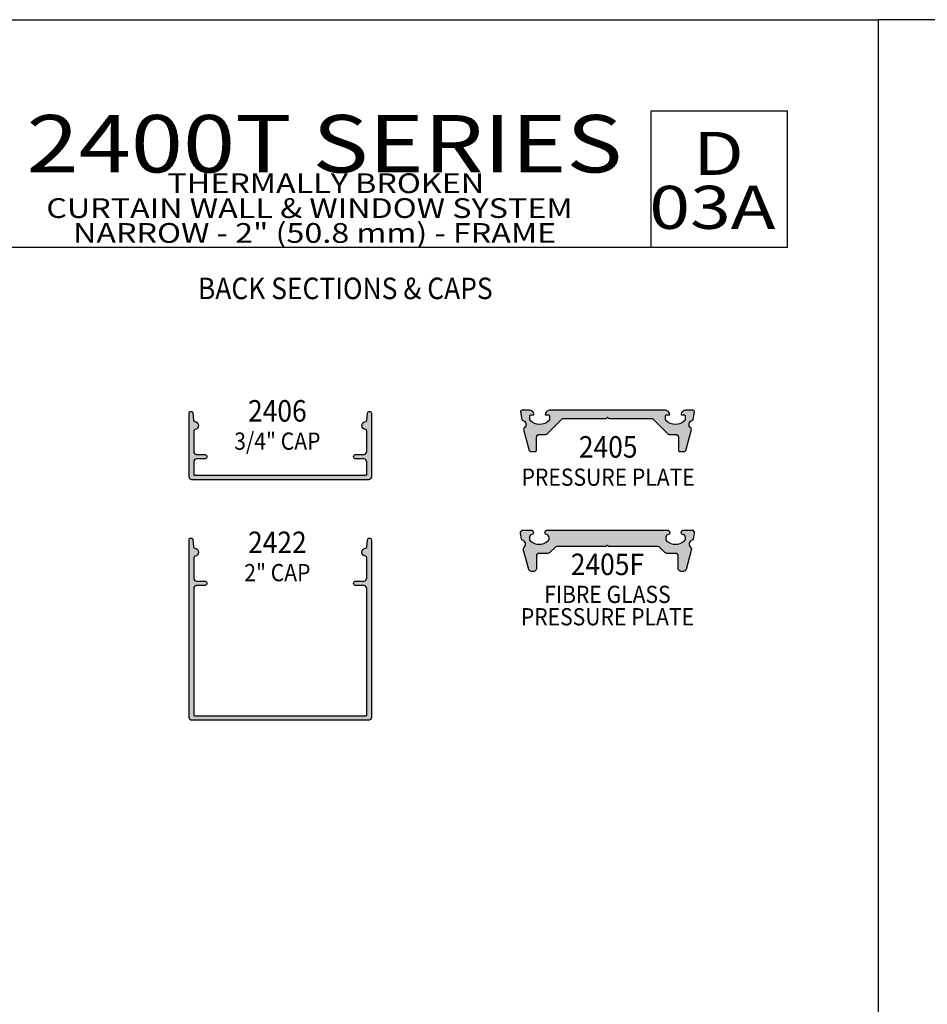
# Model space of a CAD drawing. Units: millimetres. Extents: x 2291 to 3806, y 1057 to 1617.
# Drawn here: x 2821 to 2947, y 1479 to 1617 of the extents above; entities that cross this region are included whole.
import ezdxf
from ezdxf.enums import TextEntityAlignment as Align

# ---------------------------------------------------------------- set-up
doc = ezdxf.new("R2010")
doc.units = ezdxf.units.MM
doc.layers.add('5', color=7, linetype='Continuous')
doc.layers.add('6', color=7, linetype='Continuous')
doc.styles.add('Discription Cali', font='calibrib.ttf', dxfattribs={"width": 1.2, "height": 3.5})
doc.styles.add('Page # Cali', font='calibrib.ttf', dxfattribs={"width": 1.25, "height": 6})
doc.styles.add('spec', font='calibrib.ttf', dxfattribs={"width": 0.9, "height": 2.4})
doc.styles.add('Spec Cali', font='calibrib.ttf', dxfattribs={"width": 0.9, "height": 2.4})
doc.styles.add('Title cali', font='calibrib.ttf', dxfattribs={"width": 1.2, "height": 7.5})

msp = doc.modelspace()

# ---------------------------------------------------------------- hatches: boundary and pattern name
h = msp.add_hatch(color=4)
h.dxf.hatch_style = 1
h.paths.add_polyline_path([(2869.694, 1561.832, 0.9570859), (2869.162, 1561.855), (2869.075, 1560.859, -0.3668583), (2868.9, 1560.686, 0.9158909), (2868.888, 1559.551, -0.3855501), (2869.059, 1559.362), (2869.059, 1556.503, -0.4142136), (2868.659, 1556.103), (2867.521, 1556.103, 1), (2867.521, 1555.468), (2868.659, 1555.468, -0.4142136), (2869.059, 1555.068), (2869.059, 1553.333, -0.4142136), (2868.934, 1553.208), (2845.054, 1553.208, -0.4142136), (2844.929, 1553.333), (2844.929, 1555.068, -0.4142136), (2845.329, 1555.468), (2846.466, 1555.468, 1), (2846.466, 1556.103), (2845.329, 1556.103, -0.4142136), (2844.929, 1556.503), (2844.929, 1559.362, -0.3855501), (2845.1, 1559.551, 0.9158909), (2845.087, 1560.686, -0.3668583), (2844.913, 1560.859), (2844.825, 1561.855, 0.9570859), (2844.294, 1561.832), (2844.294, 1552.973, 0.4142136), (2844.694, 1552.573), (2869.294, 1552.573, 0.4142136), (2869.694, 1552.973)])
h = msp.add_hatch(color=4)
h.dxf.hatch_style = 1
h.paths.add_polyline_path([(2910.632, 1562.251), (2894.567, 1562.251, 0.4142136), (2893.932, 1561.616), (2894.377, 1561.616, -0.4142136), (2894.502, 1561.491), (2894.502, 1560.937, -0.1929978), (2894.468, 1560.85, -0.4276235), (2891.807, 1560.85, -0.1929978), (2891.772, 1560.937), (2891.772, 1561.491, -0.4142136), (2891.897, 1561.616), (2892.342, 1561.616, 0.4142136), (2891.707, 1562.251), (2890.662, 1562.251, 0.4663077), (2890.475, 1562.028), (2890.664, 1560.956, 0.3094568), (2890.763, 1560.855, -0.6606948), (2890.988, 1559.784, 0.3154426), (2890.914, 1559.579), (2891.698, 1556.652, 0.3394543), (2891.882, 1556.511), (2892.536, 1556.511, 0.4142136), (2892.726, 1556.701), (2892.726, 1558.486, -0.4142136), (2893.126, 1558.886), (2893.958, 1558.886, 0.1989124), (2894.241, 1559.004), (2896.344, 1561.106), (2902.41, 1561.106), (2902.6, 1561.296), (2902.79, 1561.106), (2908.856, 1561.106), (2910.959, 1559.004, 0.1989124), (2911.242, 1558.886), (2912.074, 1558.886, -0.4142136), (2912.474, 1558.486), (2912.474, 1556.701, 0.4142136), (2912.664, 1556.511), (2913.318, 1556.511, 0.3394543), (2913.502, 1556.652), (2914.286, 1559.579, 0.3154426), (2914.211, 1559.784, -0.6606948), (2914.437, 1560.855, 0.3094568), (2914.535, 1560.956), (2914.724, 1562.028, 0.4663077), (2914.537, 1562.251), (2913.492, 1562.251, 0.4142136), (2912.857, 1561.616), (2913.302, 1561.616, -0.4142136), (2913.427, 1561.491), (2913.427, 1560.937, -0.1929978), (2913.393, 1560.85, -0.4276235), (2910.732, 1560.85, -0.1929978), (2910.697, 1560.937), (2910.697, 1561.491, -0.4142136), (2910.822, 1561.616), (2911.267, 1561.616, 0.4142136)])
h = msp.add_hatch()
h.set_pattern_fill('INSUL', color=6)
h.set_pattern_definition([(0, (2723.86255, 1336.69496), (0, 0.375), []), (0, (2723.86255, 1336.81996), (0, 0.375), [0.125, -0.125]), (0, (2723.86255, 1336.94496), (0, 0.375), [0.125, -0.125])])
h.paths.add_polyline_path([(2910.716, 1544.535, -0.3851704), (2911.061, 1544.916, 0.3692502), (2911.29, 1545.156, 0.4276086), (2910.908, 1545.556), (2894.258, 1545.556, 0.4276086), (2893.876, 1545.156, 0.3692502), (2894.105, 1544.916, -0.3851704), (2894.45, 1544.535), (2894.45, 1544.344, -0.2108707), (2894.325, 1544.062, -0.3875713), (2891.832, 1544.062, -0.2108707), (2891.707, 1544.344), (2891.707, 1544.535, -0.3851704), (2892.051, 1544.916, 0.3692502), (2892.28, 1545.156, 0.4276086), (2891.898, 1545.556), (2890.855, 1545.556, 0.4663077), (2890.478, 1545.107), (2890.62, 1544.302, 0.2821232), (2890.753, 1544.152, -0.6134793), (2890.938, 1543.099, 0.3061747), (2890.868, 1542.896), (2891.624, 1540.073, 0.3394543), (2891.994, 1539.789), (2892.313, 1539.789, 0.4142136), (2892.695, 1540.172), (2892.695, 1541.92, -0.4142136), (2893.078, 1542.303), (2894.291, 1542.303, 0.1989124), (2894.562, 1542.415), (2895.294, 1543.147, -0.1989124), (2895.565, 1543.259), (2902.288, 1543.259, 0.2233059), (2902.485, 1543.352, -0.4700512), (2902.681, 1543.352, 0.2233059), (2902.878, 1543.259), (2909.601, 1543.259, -0.1989124), (2909.872, 1543.147), (2910.604, 1542.415, 0.1989124), (2910.875, 1542.303), (2912.088, 1542.303, -0.4142136), (2912.471, 1541.92), (2912.471, 1540.172, 0.4142136), (2912.853, 1539.789), (2913.172, 1539.789, 0.3394543), (2913.542, 1540.073), (2914.298, 1542.896, 0.3061747), (2914.229, 1543.099, -0.6134793), (2914.413, 1544.152, 0.2821232), (2914.546, 1544.302), (2914.688, 1545.107, 0.4663077), (2914.311, 1545.556), (2913.268, 1545.556, 0.4276086), (2912.886, 1545.156, 0.3692502), (2913.115, 1544.916, -0.3851704), (2913.46, 1544.535), (2913.46, 1544.344, -0.2108707), (2913.335, 1544.062, -0.3875713), (2910.841, 1544.062, -0.2108707), (2910.716, 1544.344)])
h = msp.add_hatch(color=4)
h.dxf.hatch_style = 1
h.paths.add_polyline_path([(2869.694, 1544.182, 0.9570859), (2869.162, 1544.205), (2869.075, 1543.209, -0.3668583), (2868.9, 1543.037, 0.9158909), (2868.888, 1541.901, -0.3855501), (2869.059, 1541.712), (2869.059, 1538.853, -0.4142136), (2868.659, 1538.453), (2867.521, 1538.453, 1), (2867.521, 1537.818), (2868.659, 1537.818, -0.4142136), (2869.059, 1537.418), (2869.059, 1519.808, -0.4142136), (2868.934, 1519.683), (2845.054, 1519.683, -0.4142136), (2844.929, 1519.808), (2844.929, 1537.418, -0.4142136), (2845.329, 1537.818), (2846.466, 1537.818, 1), (2846.466, 1538.453), (2845.329, 1538.453, -0.4142136), (2844.929, 1538.853), (2844.929, 1541.712, -0.3855501), (2845.1, 1541.901, 0.9158909), (2845.087, 1543.037, -0.3668583), (2844.913, 1543.209), (2844.825, 1544.205, 0.9570859), (2844.294, 1544.182), (2844.294, 1519.448, 0.4142136), (2844.694, 1519.048), (2869.294, 1519.048, 0.4142136), (2869.694, 1519.448)])

# ---------------------------------------------------------------- linework, layer by layer
for p in [(2723.863, 1616.695), (2940.363, 1336.695), (2940.363, 1336.695), (3156.863, 1616.695)]:
    msp.add_line(p, (2940.363, 1616.695))
at = {"color": 4, "linetype": 'Continuous', "ltscale": 0.2}
for points in [[(2844.694, 1552.573, -0.4142136), (2844.294, 1552.973), (2844.294, 1561.832, -0.9570859), (2844.825, 1561.855), (2844.913, 1560.859, 0.3668583), (2845.087, 1560.686, -0.9158909), (2845.1, 1559.551, 0.3855501), (2844.929, 1559.362), (2844.929, 1556.503, 0.4142136), (2845.329, 1556.103), (2846.466, 1556.103, -1), (2846.466, 1555.468), (2845.329, 1555.468, 0.4142136), (2844.929, 1555.068), (2844.929, 1553.333, 0.4142136), (2845.054, 1553.208), (2868.934, 1553.208, 0.4142136), (2869.059, 1553.333), (2869.059, 1555.068, 0.4142136), (2868.659, 1555.468), (2867.521, 1555.468, -1), (2867.521, 1556.103), (2868.659, 1556.103, 0.4142136), (2869.059, 1556.503), (2869.059, 1559.362, 0.3855501), (2868.888, 1559.551, -0.9158909), (2868.9, 1560.686, 0.3668583), (2869.075, 1560.859), (2869.162, 1561.855, -0.9570859), (2869.694, 1561.832), (2869.694, 1552.973, -0.4142136), (2869.294, 1552.573)], [(2844.694, 1519.048, -0.4142136), (2844.294, 1519.448), (2844.294, 1544.182, -0.9570859), (2844.825, 1544.205), (2844.913, 1543.209, 0.3668583), (2845.087, 1543.037, -0.9158909), (2845.1, 1541.901, 0.3855501), (2844.929, 1541.712), (2844.929, 1538.853, 0.4142136), (2845.329, 1538.453), (2846.466, 1538.453, -1), (2846.466, 1537.818), (2845.329, 1537.818, 0.4142136), (2844.929, 1537.418), (2844.929, 1519.808, 0.4142136), (2845.054, 1519.683), (2868.934, 1519.683, 0.4142136), (2869.059, 1519.808), (2869.059, 1537.418, 0.4142136), (2868.659, 1537.818), (2867.521, 1537.818, -1), (2867.521, 1538.453), (2868.659, 1538.453, 0.4142136), (2869.059, 1538.853), (2869.059, 1541.712, 0.3855501), (2868.888, 1541.901, -0.9158909), (2868.9, 1543.037, 0.3668583), (2869.075, 1543.209), (2869.162, 1544.205, -0.9570859), (2869.694, 1544.182), (2869.694, 1519.448, -0.4142136), (2869.294, 1519.048)]]:
    msp.add_lwpolyline(points, format="xyb", close=True, dxfattribs=at)
at = {"color": 4}
msp.add_lwpolyline([(2911.242, 1558.886), (2912.074, 1558.886, -0.4142136), (2912.474, 1558.486), (2912.474, 1556.701, 0.4142136), (2912.664, 1556.511), (2913.318, 1556.511, 0.3394543), (2913.502, 1556.652), (2914.286, 1559.579, 0.3154426), (2914.211, 1559.784, -0.6606948), (2914.437, 1560.855, 0.3094568), (2914.535, 1560.956), (2914.724, 1562.028, 0.4663077), (2914.537, 1562.251), (2913.492, 1562.251, 0.4142136), (2912.857, 1561.616), (2913.302, 1561.616, -0.4142136), (2913.427, 1561.491), (2913.427, 1560.937, -0.1929978), (2913.393, 1560.85, -0.4276235), (2910.732, 1560.85, -0.1929978), (2910.697, 1560.937), (2910.697, 1561.491, -0.4142136), (2910.822, 1561.616), (2911.267, 1561.616, 0.4142136), (2910.632, 1562.251), (2894.567, 1562.251, 0.4142136), (2893.932, 1561.616), (2894.377, 1561.616, -0.4142136), (2894.502, 1561.491), (2894.502, 1560.937, -0.1929978), (2894.468, 1560.85, -0.4276235), (2891.807, 1560.85, -0.1929978), (2891.772, 1560.937), (2891.772, 1561.491, -0.4142136), (2891.897, 1561.616), (2892.342, 1561.616, 0.4142136), (2891.707, 1562.251), (2890.662, 1562.251, 0.4663077), (2890.475, 1562.028), (2890.664, 1560.956, 0.3094568), (2890.763, 1560.855, -0.6606948), (2890.988, 1559.784, 0.3154426), (2890.914, 1559.579), (2891.698, 1556.652, 0.3394543), (2891.882, 1556.511), (2892.536, 1556.511, 0.4142136), (2892.726, 1556.701), (2892.726, 1558.486, -0.4142136), (2893.126, 1558.886), (2893.958, 1558.886, 0.1989124), (2894.241, 1559.004), (2896.344, 1561.106), (2902.41, 1561.106), (2902.6, 1561.296), (2902.79, 1561.106), (2908.856, 1561.106), (2910.959, 1559.004, 0.1989124)], format="xyb", close=True, dxfattribs=at)
at = {"color": 6, "flags": 128}
msp.add_lwpolyline([(2911.291, 1545.173), (2911.291, 1545.17, -0.3851704), (2911.061, 1544.916, 0.3851704), (2910.716, 1544.535), (2910.716, 1544.344, 0.2108707), (2910.841, 1544.062, 0.3875713), (2913.335, 1544.062, 0.2108707), (2913.46, 1544.344), (2913.46, 1544.535, 0.3851704), (2913.115, 1544.916, -0.3851704), (2912.885, 1545.17), (2912.885, 1545.173, -0.4142136), (2913.268, 1545.556), (2914.311, 1545.556, -0.4663077), (2914.688, 1545.107), (2914.546, 1544.302, -0.2821232), (2914.413, 1544.152, 0.6134793), (2914.229, 1543.099, -0.3061747), (2914.298, 1542.896), (2913.542, 1540.073, -0.3394543), (2913.172, 1539.789), (2912.853, 1539.789, -0.4142136), (2912.471, 1540.172), (2912.471, 1541.92, 0.4142136), (2912.088, 1542.303), (2910.875, 1542.303, -0.1989124), (2910.604, 1542.415), (2909.872, 1543.147, 0.1989124), (2909.601, 1543.259), (2902.878, 1543.259, -0.2233059), (2902.681, 1543.352, 0.4700512), (2902.485, 1543.352, -0.2233059), (2902.288, 1543.259), (2895.565, 1543.259, 0.1989124), (2895.294, 1543.147), (2894.562, 1542.415, -0.1989124), (2894.291, 1542.303), (2893.078, 1542.303, 0.4142136), (2892.695, 1541.92), (2892.695, 1540.172, -0.4142136), (2892.313, 1539.789), (2891.994, 1539.789, -0.3394543), (2891.624, 1540.073), (2890.868, 1542.896, -0.3061747), (2890.938, 1543.099, 0.6134793), (2890.753, 1544.152, -0.2821232), (2890.62, 1544.302), (2890.478, 1545.107, -0.4663077), (2890.855, 1545.556), (2891.898, 1545.556, -0.4142136), (2892.281, 1545.173), (2892.281, 1545.17, -0.3851704), (2892.051, 1544.916, 0.3851704), (2891.707, 1544.535), (2891.707, 1544.344, 0.2108707), (2891.832, 1544.062, 0.3875713), (2894.325, 1544.062, 0.2108707), (2894.45, 1544.344), (2894.45, 1544.535, 0.3851704), (2894.105, 1544.916, -0.3851704), (2893.876, 1545.17), (2893.876, 1545.173, -0.4142136), (2894.258, 1545.556), (2910.908, 1545.556, -0.4142136)], format="xyb", close=True, dxfattribs=at)
at = {"layer": '5', "color": 1}
for p, q in [((2908.663, 1603.995), (2927.663, 1603.995)), ((2908.663, 1584.995), (2908.663, 1603.995)), ((2818.863, 1584.995), (2927.663, 1584.995))]:
    msp.add_line(p, q, dxfattribs=at)
at = {"layer": '6', "color": 1}
msp.add_line((2927.663, 1584.995), (2927.663, 1603.995), dxfattribs=at)

# ---------------------------------------------------------------- texts
for s, height, style, width, p in [('2400T SERIES', 8, 'Title cali', 1.2, (2821.63, 1592.905)), ('D', 6, 'Page # Cali', 1.25, (2914.561, 1593.183)), ('THERMALLY BROKEN', 2.75, 'Discription Cali', 1.2, (2841.267, 1591.667)), ('03A', 6, 'Page # Cali', 1.25, (2908.421, 1585.667)), ('CURTAIN WALL & WINDOW SYSTEM', 2.75, 'Discription Cali', 1.2, (2824.394, 1588.198)), ('NARROW - 2" (50.8 mm) - FRAME', 2.75, 'Discription Cali', 1.2, (2828.118, 1584.736))]:
    msp.add_text(s, height=height, dxfattribs=dict(style=style, width=width)).set_placement(p, align=Align.BOTTOM_LEFT)
at = {"width": 0.9}
for s, style, p in [('BACK SECTIONS & CAPS', 'spec', (2866.056, 1580.741)), ('2406', 'Spec Cali', (2856.59, 1563.671)), ('2405', 'Spec Cali', (2902.694, 1558.647)), ('2422', 'Spec Cali', (2856.59, 1545.343)), ('2405F', 'Spec Cali', (2902.588, 1542.277))]:
    msp.add_text(s, height=3, dxfattribs=dict(at, style=style)).set_placement(p, align=Align.TOP_CENTER)
at = {"style": 'Spec Cali', "width": 0.9}
for s, p in [('3/4" CAP', (2856.59, 1556.002)), ('PRESSURE PLATE', (2902.694, 1550.978)), ('2" CAP', (2856.59, 1537.674)), ('FIBRE GLASS', (2902.588, 1534.642)), ('PRESSURE PLATE', (2902.588, 1531.523))]:
    msp.add_text(s, height=2.4, dxfattribs=at).set_placement(p, align=Align.BOTTOM_CENTER)

doc.saveas('drawing.dxf')
